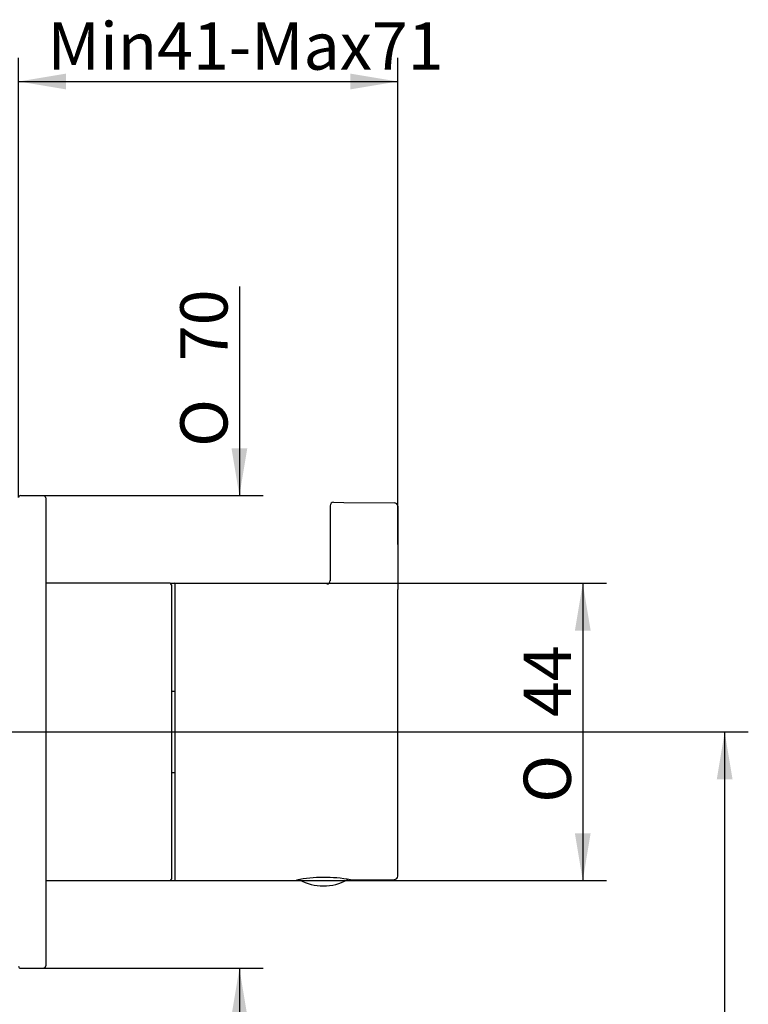
# Model space of a CAD drawing. Extents: x 28 to 261, y 19 to 199.
# Drawn here: x 207 to 261, y 126 to 199 of the extents above; entities that cross this region are included whole.
import ezdxf
from ezdxf.lldxf.tags import DXFTag

# ---------------------------------------------------------------- set-up
doc = ezdxf.new("R2010")
doc.units = 0
for name, color, linetype in [('_TRANSLATION', 7, 'CONTINUOUS'), ('AC009-01', 7, 'CONTINUOUS'), ('AC009-05', 7, 'CONTINUOUS'), ('AC009-07', 7, 'CONTINUOUS'), ('AC009-10', 7, 'CONTINUOUS'), ('HBAC009-03', 7, 'CONTINUOUS')]:
    doc.layers.add(name, color=color, linetype=linetype)
doc.styles.add('SEACAD_SOLID_EDGE_ISO', font='seiso.ttf')
doc.styles.add('SEACAD_SOLID_EDGE_ISO1_SYM', font='semeci1.ttf')
tags = doc.linetypes.add('CENTER2', pattern=[28.575, 19.05, -3.175, 3.175, -3.175]).pattern_tags.tags
tags[10:11] = [DXFTag(74, 4), DXFTag(75, 0), DXFTag(340, '0'), DXFTag(46, 0.0), DXFTag(50, 0.0), DXFTag(44, 0.0), DXFTag(45, 0.0)]
tags[8:9] = [DXFTag(74, 4), DXFTag(75, 0), DXFTag(340, '0'), DXFTag(46, 0.0), DXFTag(50, 0.0), DXFTag(44, 0.0), DXFTag(45, 0.0)]
tags[6:7] = [DXFTag(74, 4), DXFTag(75, 0), DXFTag(340, '0'), DXFTag(46, 0.0), DXFTag(50, 0.0), DXFTag(44, 0.0), DXFTag(45, 0.0)]
tags[4:5] = [DXFTag(74, 4), DXFTag(75, 0), DXFTag(340, '0'), DXFTag(46, 0.0), DXFTag(50, 0.0), DXFTag(44, 0.0), DXFTag(45, 0.0)]

# ---------------------------------------------------------------- blocks, each defined once
blk = doc.blocks.new('SEANNOT_GROUP')
at = {"layer": '_TRANSLATION', "color": 7, "linetype": 'CENTER2'}
blk.add_line((205.117, 145.859), (239.033, 145.859), dxfattribs=at)
blk = doc.blocks.new('SE1')
at = {"layer": 'AC009-01', "color": 7, "linetype": 'CONTINUOUS'}
for p, q in [((229.667, 162.607), (229.667, 157.049)), ((229.919, 162.857), (230.676, 162.85)), ((230.676, 162.85), (234.419, 162.817)), ((234.667, 162.567), (234.667, 156.907)), ((218.167, 156.859), (218.167, 134.859)), ((229.416, 156.81), (218.167, 156.859)), ((234.667, 156.907), (234.667, 156.413)), ((234.667, 135.18), (234.667, 156.413)), ((218.167, 134.859), (227.167, 134.898)), ((231.167, 134.916), (234.418, 134.93))]:
    blk.add_line(p, q, dxfattribs=at)
for centre, radius, start, end in [((229.917, 162.607), 0.25, 89.5, 180), ((234.417, 162.567), 0.25, 0, 89.5), ((229.417, 157.06), 0.25, 269.75, 0), ((229.214, 124.134), 10.958, 79.73313, 100.76687), ((234.417, 135.18), 0.25, 270.25, 0)]:
    blk.add_arc(centre, radius, start, end, dxfattribs=at)
at = {"layer": 'AC009-05', "color": 7, "linetype": 'CONTINUOUS'}
for p, q in [((217.817, 156.859), (208.617, 156.859)), ((217.917, 156.759), (217.917, 134.959)), ((208.617, 134.859), (217.817, 134.859))]:
    blk.add_line(p, q, dxfattribs=at)
for centre, start, end in [((217.817, 156.759), 0, 90), ((217.817, 134.959), 270, 0)]:
    blk.add_arc(centre, 0.1, start, end, dxfattribs=at)
at = {"layer": 'AC009-07', "color": 7, "linetype": 'CONTINUOUS'}
for p, q in [((208.47, 163.327), (206.77, 163.356)), ((208.617, 163.177), (208.617, 128.541)), ((208.62, 161.109), (208.617, 161.109)), ((208.62, 160.96), (208.617, 160.96)), ((208.617, 159.759), (208.62, 159.759)), ((208.617, 159.609), (208.62, 159.609)), ((206.77, 128.362), (208.47, 128.391))]:
    blk.add_line(p, q, dxfattribs=at)
for centre, start, end in [((206.767, 163.206), 89, 180), ((208.467, 163.177), 0, 89), ((206.767, 128.512), 180, 271), ((208.467, 128.541), 271, 0)]:
    blk.add_arc(centre, 0.15, start, end, dxfattribs=at)
at = {"layer": 'AC009-10', "color": 7, "linetype": 'CONTINUOUS'}
for centre, radius, start, end in [((229.167, 138.102), 3.645, 240.92141, 270), ((229.167, 138.102), 3.645, 270, 299.07859), ((230.817, 135.135), 0.25, 299.07859, 310.33823)]:
    blk.add_arc(centre, radius, start, end, dxfattribs=at)
at = {"layer": 'HBAC009-03', "color": 7, "linetype": 'CONTINUOUS'}
for p, q in [((218.167, 148.859), (217.917, 148.859)), ((217.917, 142.859), (218.167, 142.859))]:
    blk.add_line(p, q, dxfattribs=at)
blk = doc.blocks.new('*U38')
at = {"layer": '_TRANSLATION', "color": 7, "linetype": 'CONTINUOUS'}
blk.add_solid([(210.117, 193.42), (206.617, 194.003), (210.117, 194.587)], dxfattribs=at)
blk = doc.blocks.new('*U39')
at = {"layer": '_TRANSLATION', "color": 7, "linetype": 'CONTINUOUS'}
blk.add_solid([(231.167, 193.42), (231.167, 194.587), (234.667, 194.003)], dxfattribs=at)
blk = doc.blocks.new('GDIMGGROUP4')
at = {"layer": '_TRANSLATION', "color": 7, "linetype": 'CONTINUOUS'}
for p, q in [((206.617, 163.206), (206.617, 195.753)), ((234.667, 159.737), (234.667, 195.753)), ((206.617, 194.003), (234.667, 194.003))]:
    blk.add_line(p, q, dxfattribs=at)
for name in ['*U38', '*U39']:
    blk.add_blockref(name, (0, 0), dxfattribs=at)
at = {"layer": '_TRANSLATION', "color": 7, "linetype": 'CONTINUOUS', "style": 'SEACAD_SOLID_EDGE_ISO'}
blk.add_text('Min41-Max71', height=3.5, dxfattribs=at).set_placement((208.758, 194.878))
blk = doc.blocks.new('*U42')
at = {"layer": '_TRANSLATION', "color": 7, "linetype": 'CONTINUOUS'}
for points in [[(248.363, 153.359), (247.78, 153.359), (248.363, 156.859)], [(248.363, 153.359), (248.363, 156.859), (248.946, 153.359)]]:
    blk.add_solid(points, dxfattribs=at)
blk = doc.blocks.new('*U43')
at = {"layer": '_TRANSLATION', "color": 7, "linetype": 'CONTINUOUS'}
for points in [[(248.363, 134.859), (247.78, 138.359), (248.363, 138.359)], [(248.363, 134.859), (248.363, 138.359), (248.946, 138.359)]]:
    blk.add_solid(points, dxfattribs=at)
blk = doc.blocks.new('GDIMGGROUP6')
at = {"layer": '_TRANSLATION', "color": 7, "linetype": 'CONTINUOUS'}
for p, q in [((217.817, 156.859), (250.113, 156.859)), ((248.363, 156.859), (248.363, 134.859)), ((217.817, 134.859), (250.113, 134.859))]:
    blk.add_line(p, q, dxfattribs=at)
for name in ['*U42', '*U43']:
    blk.add_blockref(name, (0, 0), dxfattribs=at)
for s, style, p in [('44', 'SEACAD_SOLID_EDGE_ISO', (247.488, 146.964)), ('O', 'SEACAD_SOLID_EDGE_ISO1_SYM', (247.488, 140.617))]:
    blk.add_text(s, height=3.5, rotation=90, dxfattribs=dict(at, style=style)).set_placement(p)
blk = doc.blocks.new('*U44')
at = {"layer": '_TRANSLATION', "color": 7, "linetype": 'CONTINUOUS'}
for points in [[(258.863, 142.359), (258.28, 142.359), (258.863, 145.859)], [(258.863, 142.359), (258.863, 145.859), (259.446, 142.359)]]:
    blk.add_solid(points, dxfattribs=at)
blk = doc.blocks.new('*U45')
at = {"layer": '_TRANSLATION', "color": 7, "linetype": 'CONTINUOUS'}
for points in [[(258.863, 93.359), (258.28, 96.859), (258.863, 96.859)], [(258.863, 93.359), (258.863, 96.859), (259.446, 96.859)]]:
    blk.add_solid(points, dxfattribs=at)
blk = doc.blocks.new('GDIMGGROUP7')
at = {"layer": '_TRANSLATION', "color": 7, "linetype": 'CONTINUOUS'}
for p, q in [((239.033, 145.859), (260.613, 145.859)), ((258.863, 145.859), (258.863, 93.359)), ((234.667, 93.359), (260.613, 93.359))]:
    blk.add_line(p, q, dxfattribs=at)
for name in ['*U44', '*U45']:
    blk.add_blockref(name, (0, 0), dxfattribs=at)
at = {"layer": '_TRANSLATION', "color": 7, "linetype": 'CONTINUOUS', "style": 'SEACAD_SOLID_EDGE_ISO'}
blk.add_text('105', height=3.5, rotation=90, dxfattribs=at).set_placement((257.988, 116.865))
blk = doc.blocks.new('*U46')
at = {"layer": '_TRANSLATION', "color": 7, "linetype": 'CONTINUOUS'}
for points in [[(222.951, 163.356), (222.368, 166.856), (222.951, 166.856)], [(222.951, 163.356), (222.951, 166.856), (223.535, 166.856)]]:
    blk.add_solid(points, dxfattribs=at)
blk = doc.blocks.new('*U47')
at = {"layer": '_TRANSLATION', "color": 7, "linetype": 'CONTINUOUS'}
for points in [[(222.951, 124.862), (222.368, 124.862), (222.951, 128.362)], [(222.951, 124.862), (222.951, 128.362), (223.535, 124.862)]]:
    blk.add_solid(points, dxfattribs=at)
blk = doc.blocks.new('GDIMGGROUP8')
at = {"layer": '_TRANSLATION', "color": 7, "linetype": 'CONTINUOUS'}
for p, q in [((222.951, 178.829), (222.951, 163.356)), ((206.77, 163.356), (224.701, 163.356)), ((206.77, 128.362), (224.701, 128.362)), ((222.951, 128.362), (222.951, 121.362))]:
    blk.add_line(p, q, dxfattribs=at)
for name in ['*U46', '*U47']:
    blk.add_blockref(name, (0, 0), dxfattribs=at)
for s, style, p in [('70', 'SEACAD_SOLID_EDGE_ISO', (222.076, 173.308)), ('O', 'SEACAD_SOLID_EDGE_ISO1_SYM', (222.076, 166.961))]:
    blk.add_text(s, height=3.5, rotation=90, dxfattribs=dict(at, style=style)).set_placement(p)

msp = doc.modelspace()

# ---------------------------------------------------------------- block references
at = {"layer": '_TRANSLATION'}
for name in ['GDIMGGROUP4', 'GDIMGGROUP8', 'SE1', 'GDIMGGROUP6', 'SEANNOT_GROUP', 'GDIMGGROUP7']:
    msp.add_blockref(name, (0, 0), dxfattribs=at)

doc.saveas('drawing.dxf')
